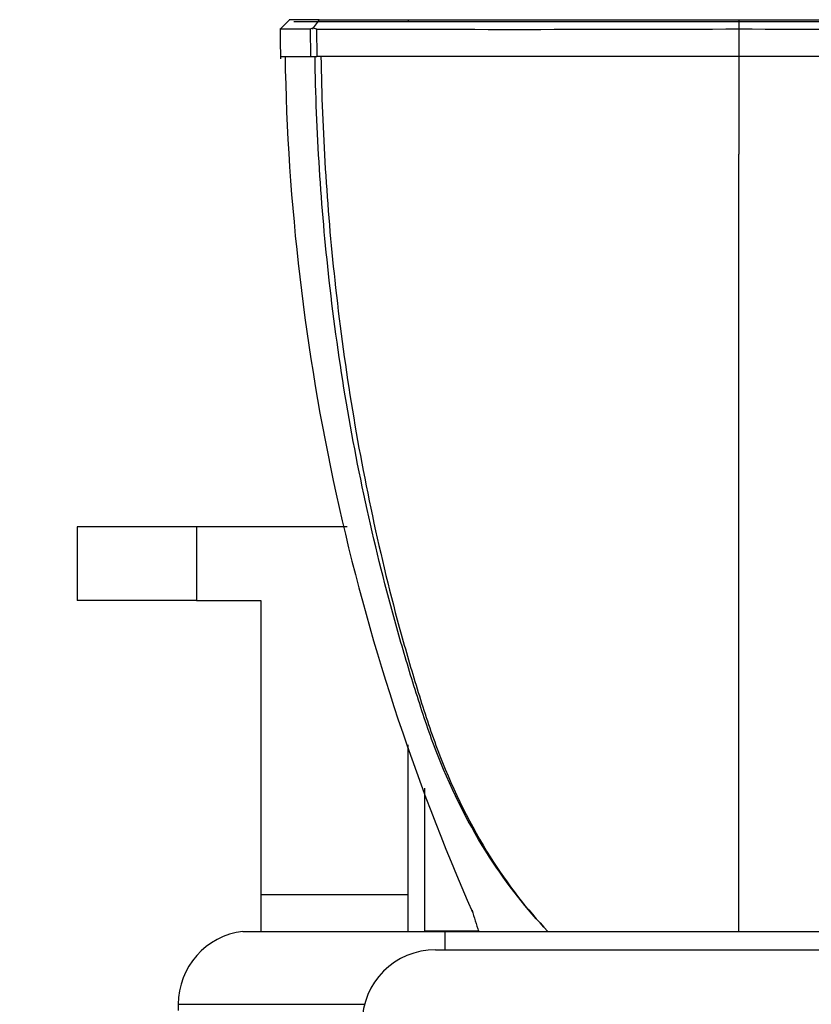
# Model space of a CAD drawing. Units: millimetres. Extents: x 0 to 1478, y 0 to 1762.
# Drawn here: x 1114 to 1157, y 1169 to 1223 of the extents above; entities that cross this region are included whole.
import ezdxf
from ezdxf import colors
from ezdxf.entities.mleader import LeaderData, LeaderLine
from ezdxf.math import Vec2, Vec3

# ---------------------------------------------------------------- set-up
doc = ezdxf.new("R2010")
doc.units = ezdxf.units.MM
doc.layers.add('DV4_Défaut', color=7, linetype='Continuous')
doc.layers.add('Défaut', color=7, linetype='Continuous')

# ---------------------------------------------------------------- blocks, each defined once
blk = doc.blocks.new('_DOT')
at = {"color": 0}
blk.add_line((0, 0), (-1, 0), dxfattribs=at)
at = {"color": 0, "const_width": 0.333}
blk.add_lwpolyline([(-0.1665, 0, 1), (0.1665, 0, 1)], format="xyb", close=True, dxfattribs=at)
blk = doc.blocks.new('SE3')
at = {"layer": 'DV4_Défaut', "color": 7, "linetype": 'Continuous'}
for p, q in [((1129.052, 1222.755), (1128.549, 1222.247)), ((1129.052, 1222.755), (1128.549, 1222.247)), ((1130.671, 1222.755), (1129.046, 1222.755)), ((1130.675, 1222.754), (1130.284, 1222.249)), ((1130.672, 1222.755), (1153.51, 1222.755)), ((1135.508, 1222.757), (1135.508, 1222.655)), ((1153.505, 1222.757), (1153.505, 1222.655)), ((1153.506, 1222.754), (1153.506, 1222.253)), ((1153.51, 1222.755), (1176.337, 1222.755)), ((1130.205, 1222.261), (1130.331, 1222.311)), ((1130.22, 1220.756), (1130.206, 1222.247)), ((1130.331, 1222.311), (1130.529, 1222.26)), ((1130.529, 1222.247), (1130.542, 1220.756)), ((1128.566, 1220.756), (1130.22, 1220.756)), ((1130.22, 1220.756), (1130.542, 1220.756)), ((1153.505, 1220.756), (1130.542, 1220.756)), ((1176.468, 1220.756), (1153.505, 1220.756)), ((1153.505, 1173.149), (1153.505, 1215.447)), ((1124.005, 1195.155), (1117.505, 1195.155)), ((1117.505, 1195.155), (1117.505, 1191.155)), ((1132.196, 1195.155), (1124.005, 1195.155)), ((1124.005, 1195.155), (1124.005, 1191.155)), ((1124.005, 1191.155), (1117.505, 1191.155)), ((1124.005, 1191.155), (1127.505, 1191.155)), ((1127.505, 1191.155), (1127.505, 1175.155)), ((1135.505, 1175.155), (1135.505, 1183.304)), ((1136.405, 1180.951), (1136.405, 1173.163)), ((1127.505, 1175.155), (1135.505, 1175.155)), ((1127.505, 1175.155), (1127.505, 1173.155)), ((1135.505, 1173.155), (1135.505, 1175.155)), ((1126.516, 1173.155), (1137.505, 1173.155)), ((1136.405, 1173.163), (1136.405, 1173.155)), ((1139.372, 1173.163), (1136.405, 1173.163)), ((1137.505, 1173.155), (1169.505, 1173.155)), ((1137.505, 1173.155), (1137.505, 1172.155)), ((1137.005, 1172.155), (1170.005, 1172.155)), ((1123.005, 1169.185), (1133.14, 1169.185)), ((1123.005, 1169.185), (1123.005, 1168.853))]:
    blk.add_line(p, q, dxfattribs=at)
for centre, radius, start, end in [((1224.07, 1222.895), 95.529, 180.37433, 181.35726), ((1130.696, 1102.582), 119.683, 90.94424, 91.0303), ((1130.696, 1102.6), 119.665, 90.95072, 91.03048), ((1141.393, 4722.47), 3500.239, 269.822131, 270.198274), ((2277.075, 1221.021), 1123.57, 179.937274, 180.013558), ((1165.617, 4719.029), 3496.798, 269.801556, 270.178051), ((1249.357, 1222.767), 120.559, 180.95617, 203.77624), ((4131.737, 1216.641), 2978.232, 179.920851, 180.022987), ((1127.005, 1169.185), 4, 97.0217, 180), ((1137.005, 1168.155), 4, 90, 180)]:
    blk.add_arc(centre, radius, start, end, dxfattribs=at)
for points, degree in [([(1129.289, 1222.655), (1129.276, 1222.655), (1130.899, 1222.656)], 2), ([(1138.987, 1174.304), (1139.105, 1173.919), (1139.225, 1173.535), (1139.347, 1173.151)], 3)]:
    blk.add_open_spline(points, degree=degree, dxfattribs=at)
for points, degree, knots in [([(1130.9, 1222.656), (1136.629, 1222.655), (1142.511, 1222.655), (1148.302, 1222.655), (1153.508, 1222.657)], 2, [0, 0, 0, 0.5, 0.5, 1, 1, 1]), ([(1153.508, 1222.657), (1158.725, 1222.655), (1164.512, 1222.655), (1170.383, 1222.655), (1176.106, 1222.656)], 2, [0, 0, 0, 0.5, 0.5, 1, 1, 1]), ([(1130.199, 1222.247), (1129.5, 1222.244), (1129.013, 1222.243), (1128.612, 1222.244), (1128.541, 1222.245), (1128.544, 1222.246)], 3, [0, 0, 0, 0, 0.638725, 0.638725, 1, 1, 1, 1]), ([(1128.724, 1222.249), (1128.709, 1222.248), (1128.695, 1222.248), (1128.593, 1222.247), (1128.547, 1222.247), (1128.544, 1222.246)], 3, [0, 0, 0, 0, 0.128254, 0.128254, 1, 1, 1, 1]), ([(1143.112, 1173.155), (1141.966, 1174.35), (1140.898, 1175.712), (1138.856, 1178.882), (1137.921, 1180.715), (1136.75, 1183.668), (1136.408, 1184.694), (1135.745, 1186.768), (1135.426, 1187.817), (1134.51, 1190.983), (1133.955, 1193.129), (1132.471, 1199.641), (1131.724, 1204.09), (1130.768, 1212.601), (1130.51, 1216.669), (1130.445, 1220.755)], 3, [0, 0, 0, 0, 0.114126, 0.114126, 0.244488, 0.244488, 0.30967, 0.30967, 0.374851, 0.374851, 0.505214, 0.505214, 0.76594, 0.76594, 1, 1, 1, 1]), ([(1130.768, 1220.755), (1130.829, 1216.66), (1131.084, 1212.589), (1132.004, 1204.112), (1132.71, 1199.705), (1134.124, 1193.188), (1134.655, 1191.034), (1135.544, 1187.859), (1135.856, 1186.807), (1136.512, 1184.728), (1136.852, 1183.698), (1138.003, 1180.736), (1138.913, 1178.898), (1140.913, 1175.72), (1141.975, 1174.348), (1143.113, 1173.155)], 3, [0, 0, 0, 0, 0.234115, 0.234115, 0.494838, 0.494838, 0.6252, 0.6252, 0.690381, 0.690381, 0.755562, 0.755562, 0.885923, 0.885923, 1, 1, 1, 1])]:
    blk.add_open_spline(points, degree=degree, knots=knots, dxfattribs=at)

msp = doc.modelspace()

# ---------------------------------------------------------------- block references
at = {"layer": 'Défaut'}
msp.add_blockref('SE3', (0, 0), dxfattribs=at)

# ---------------------------------------------------------------- leaders
at = {"layer": 'Défaut', "color": 7, "linetype": 'Continuous'}
ml = msp.add_multileader_mtext('Standard', dxfattribs=at)
ml.set_content('{\\pxsm0.9;\\fSolid Edge ISO|b1||i0||c0|p34;\\W1.;20/01/2017\\P}', color=256)
ml.set_leader_properties()
ml.set_arrow_properties(name='DOT')
ml.build(insert=Vec2(0, 0))
ml.multileader.update_dxf_attribs({"leader_type": 0, "dogleg_length": 0, "arrow_head_size": 12})
ctx = ml.context
ctx.base_point, ctx.char_height, ctx.arrow_head_size, ctx.landing_gap_size = Vec3(1390.407, 1750.708), 12, 12, 4.2
notes = []
notes.append((ctx, [(0, (0, 0, 0), (0, 0), (1, 0), 1, [])]))
ctx.mtext.insert = Vec3(1392.407, 1756.828)
for ctx, leaders in notes:
    for number, flags, end, landing, length, lines in leaders:
        leader = LeaderData()
        leader.index, (leader.has_last_leader_line, leader.has_dogleg_vector, leader.attachment_direction) = number, flags
        leader.last_leader_point, leader.dogleg_vector, leader.dogleg_length = Vec3(end), Vec3(landing), length
        for number, points, colour, breaks in lines:
            line = LeaderLine()
            line.index, line.vertices, line.color, line.breaks = number, Vec3.list(points), colors.encode_raw_color(colour), breaks
            leader.lines.append(line)
        ctx.leaders.append(leader)

doc.saveas('drawing.dxf')
